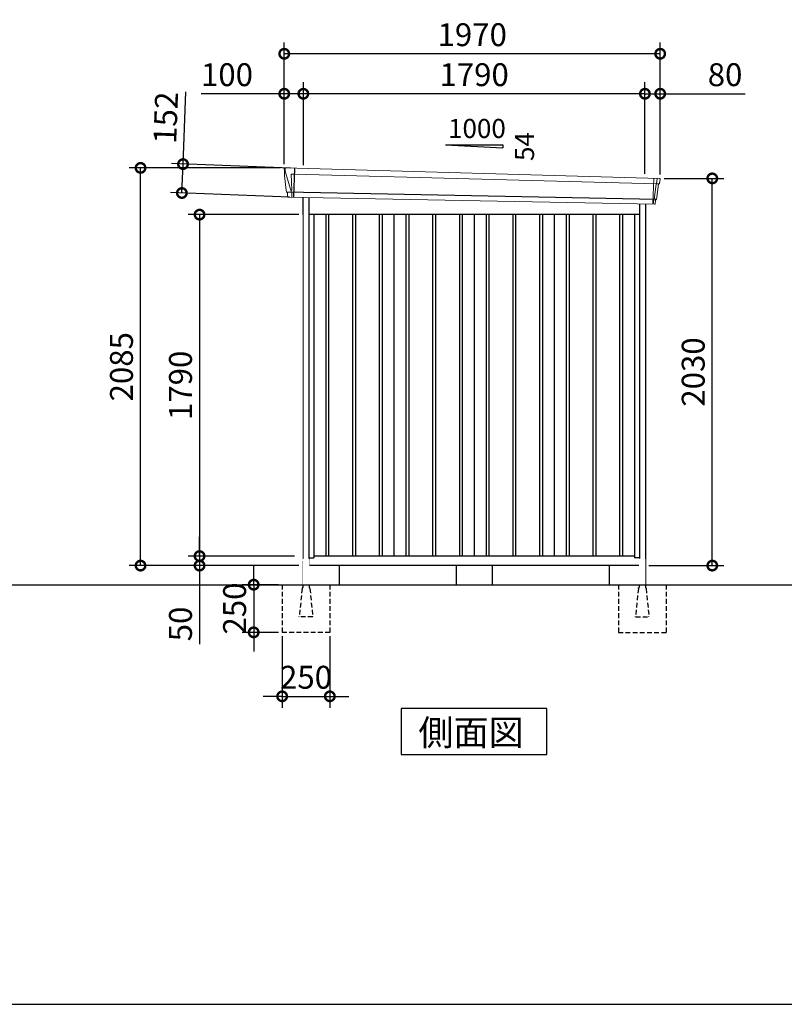
# Model space of a CAD drawing. Extents: x 220 to 16588, y -219 to 11106.
# Drawn here: x 8404 to 12411, y 0 to 5162 of the extents above; entities that cross this region are included whole.
import ezdxf

# ---------------------------------------------------------------- set-up
doc = ezdxf.new("R2010")
doc.units = 0
doc.header["$LTSCALE"] = 20
doc.set_wipeout_variables(frame=1)
doc.header["$PDMODE"] = 3
doc.header["$PDSIZE"] = 2
doc.linetypes.add('HIDDEN', pattern=[0.375, 0.25, -0.125])
doc.layers.get('0').update_dxf_attribs({"linetype": 'CONTINUOUS'})
doc.layers.get('DEFPOINTS').update_dxf_attribs({"linetype": 'CONTINUOUS'})
for name, color, linetype in [('仕様書枠', 230, 'CONTINUOUS'), ('寸法', 4, 'CONTINUOUS'), ('破線', 2, 'HIDDEN'), ('細線', 5, 'CONTINUOUS'), ('部品1', 7, 'CONTINUOUS'), ('Ｇ．Ｌ', 30, 'CONTINUOUS')]:
    doc.layers.add(name, color=color, linetype=linetype)
doc.styles.get("Standard").update_dxf_attribs({"font": 'txt', "bigfont": 'bigfont.shx'})
doc.styles.add('STYLE1', font='isocp.shx', dxfattribs={"bigfont": 'bigfont.shx'})
doc.styles.add('STYLE2', font='txt')
doc.dimstyles.new('INABA_S40G', dxfattribs={"dimscale": 40, "dimtxt": 3, "dimasz": 2.5, "dimexe": 1.5, "dimexo": 0.5, "dimgap": 1, "dimtad": 3, "dimdec": 1, "dimdsep": 46, "dimtxsty": 'STYLE1', "dimblk1": 'DOTSMALL', "dimblk2": 'DOTSMALL', "dimsah": 1, "dimcen": 0, "dimclrt": 7, "dimadec": 0, "dimazin": 0, "dimtfac": 1, "dimtdec": 4, "dimtix": 1, "dimtmove": 0, "dimatfit": 3, "dimldrblk": 'DOTSMALL', "dimfxl": 1, "dimtolj": 1, "dimtzin": 0, "dimarcsym": 0})

# ---------------------------------------------------------------- blocks, each defined once
blk = doc.blocks.new('A$C1E5C1847')
at = {"layer": '細線', "linetype": 'Continuous', "lineweight": 15}
for p, q in [((-989.8, 2170.3), (-990.3, 2179.4)), ((-983.3, 2143.7), (-989.8, 2170.3)), ((-960.1, 2067.7), (-983.3, 2143.7)), ((-958.2, 2152.2), (-943.3, 2151.6)), ((-954.9, 2067.6), (-958.2, 2152.2)), ((-943.3, 2151.6), (958.1, 2102.2)), ((942, 2131.6), (936.7, 1994.3)), ((958.4, 2127.4), (955.4, 2103.7)), ((958.4, 2127.4), (958.5, 2130.8)), ((-955, 2067.5), (-960, 2067.7)), ((-956.2, 2057.4), (-960, 2067.7)), ((953.9, 2099.6), (943.7, 2019.1)), ((953.9, 2099.6), (954, 2102.4)), ((955.3, 2102.3), (955.4, 2103.7)), ((957.8, 2102.2), (969.1, 2101.8)), ((-956.2, 2056), (-956.2, 2057.4)), ((-955.2, 2031.1), (-955.1, 2056)), ((941.3, 2016.4), (938.9, 1997)), ((941.3, 2016.4), (941.4, 2019.2)), ((938.7, 1994.3), (938.9, 1997))]:
    blk.add_line(p, q, dxfattribs=at)
at = {"layer": '細線'}
for p, q in [((-941.5, 2182.4), (-947.3, 2030.9)), ((953.5, 2018.7), (-981.4, 2057)), ((-777.5, 1940), (-777.5, 150)), ((-762.5, 1940), (-762.5, 150)), ((-637.5, 1940), (-637.5, 150)), ((-622.5, 1940), (-622.5, 150)), ((-497.5, 1940), (-497.5, 150)), ((-482.5, 1940), (-482.5, 150)), ((-357.5, 1940), (-357.5, 150)), ((-342.5, 1940), (-342.5, 150)), ((-217.5, 1940), (-217.5, 150)), ((-202.5, 1940), (-202.5, 150)), ((-77.5, 1940), (-77.5, 150)), ((-62.5, 1940), (-62.5, 150)), ((62.5, 1940), (62.5, 150)), ((77.5, 1940), (77.5, 150)), ((202.5, 1940), (202.5, 150)), ((217.5, 1940), (217.5, 150)), ((342.5, 1940), (342.5, 150)), ((357.5, 1940), (357.5, 150)), ((482.5, 1940), (482.5, 150)), ((497.5, 1940), (497.5, 150)), ((622.5, 1940), (622.5, 150)), ((637.5, 1940), (637.5, 150)), ((762.5, 1940), (762.5, 150)), ((777.5, 1940), (777.5, 150))]:
    blk.add_line(p, q, dxfattribs=at)
at = {"layer": '細線', "linetype": 'Continuous', "lineweight": 15, "extrusion": (0, 0, -1)}
for centre, major_axis, ratio, start_param, end_param in [((-989.7, 2179.8), (0.19, 5), 0.1, 4.624824, 6.283185), ((-931.6, 1991.5), (-28.5, 76.2), 0.061347, 0.002385, 0.025705)]:
    blk.add_ellipse(centre, major_axis=major_axis, ratio=ratio, start_param=start_param, end_param=end_param, dxfattribs=at)
at = {"layer": '細線', "linetype": 'Continuous', "lineweight": 15}
blk.add_open_spline([(-955, 2067.5), (-955, 2067.5), (-954.9, 2067.5), (-954.9, 2067.6), (-954.9, 2067.6), (-954.9, 2067.6)], degree=3, knots=[0, 0, 0, 0, 0.585129, 0.949436, 1, 1, 1, 1], dxfattribs=at)
at = {"layer": '部品1', "linetype": 'Continuous', "lineweight": 15}
for p, q in [((-994.7, 2179.5), (-994.3, 2170.4)), ((-994.3, 2170.4), (-993, 2144.1)), ((971.1, 2130.2), (-989.5, 2184.8)), ((-993, 2144.1), (-984.3, 2068.6)), ((-983.3, 2143.7), (-983.3, 2143.7)), ((971.6, 2103), (974.6, 2126.8)), ((-984.3, 2068.7), (-983.8, 2058.4)), ((956, 2020), (966, 2099.1)), ((969.1, 2101.8), (970, 2101.7)), ((-978.6, 2054.1), (-977.6, 2034.7)), ((944.9, 1994), (-974.3, 2031.9)), ((948, 1996.6), (950.5, 2016.1)), ((953.5, 2018.7), (954.4, 2018.7))]:
    blk.add_line(p, q, dxfattribs=at)
at = {"layer": '部品1'}
for p, q in [((-898, 2030.4), (-898, 0)), ((-867, 2029.7), (-867, 100)), ((867, 1995.6), (867, 100)), ((898, 1994.9), (898, 0)), ((867, 1940), (-867, 1940)), ((-840, 1940), (-840, 141)), ((-420, 1940), (-420, 150)), ((0, 1940), (0, 150)), ((420, 1940), (420, 150)), ((840, 1940), (840, 141)), ((-867, 141), (-840, 141)), ((840, 150), (-840, 150)), ((867, 141), (840, 141)), ((898, 100), (-898, 100))]:
    blk.add_line(p, q, dxfattribs=at)
at = {"layer": '部品1', "linetype": 'Continuous', "lineweight": 15}
for centre, radius, start, end in [((-989.7, 2179.8), 5, 87.7915, 182.8086), ((963.2, 1918.1), 212.3, 87.6886, 87.8474), ((971.6, 2127.2), 3, 352.7643, 87.7643), ((969, 2098.8), 3, 87.7643, 172.7643), ((970.1, 2103.2), 1.5, 267.7643, 352.7643), ((-982.3, 2058.5), 1.5, 182.8086, 267.7915), ((-971, 2339), 282.2, 267.7004, 267.8826), ((-981.6, 2054), 3, 2.8086, 87.7915), ((-974.2, 2035.4), 3.5, 182.8086, 267.7915), ((953.4, 2015.7), 3, 87.7643, 172.7643), ((954.5, 2020.2), 1.5, 267.7643, 352.7643), ((945, 1997), 3, 267.7643, 352.7643)]:
    blk.add_arc(centre, radius, start, end, dxfattribs=at)
blk = doc.blocks.new('_DOTSMALL')
at = {"color": 0, "linetype": 'ByBlock', "ltscale": 50, "const_width": 0.5}
blk.add_lwpolyline([(-0.0625, 0, 1), (0.0625, 0, 1)], format="xyb", close=True, dxfattribs=at)
blk = doc.blocks.new('*D21')
at = {"layer": 'DEFPOINTS', "color": 0}
for p in [(9887.2, 4140), (9346.4, 2350), (9887.2, 2350)]:
    blk.add_point(p, dxfattribs=at)
at = {"layer": '寸法', "color": 0, "lineweight": -2}
for p, q in [((9867.2, 4140), (9286.4, 4140)), ((9346.4, 4140), (9346.4, 2350)), ((9867.2, 2350), (9286.4, 2350))]:
    blk.add_line(p, q, dxfattribs=at)
at = {"layer": '寸法', "color": 0, "lineweight": -2, "xscale": 100, "yscale": 100, "zscale": 100}
for p, rotation in [((9346.4, 4140), 90), ((9346.4, 2350), 270)]:
    blk.add_blockref('_DOTSMALL', p, dxfattribs=dict(at, rotation=rotation))
at = {"layer": '寸法', "color": 7, "insert": (9246.4, 3245), "char_height": 120, "attachment_point": 5, "rotation": 90, "style": 'STYLE1'}
blk.add_mtext('\\A1;1790', dxfattribs=at)
blk = doc.blocks.new('*D22')
at = {"layer": 'DEFPOINTS', "color": 0}
for p in [(11760.2, 4330), (12033.2, 4330), (11680.2, 2300)]:
    blk.add_point(p, dxfattribs=at)
at = {"layer": '寸法', "color": 0, "lineweight": -2}
for p, q in [((11780.2, 4330), (12093.2, 4330)), ((12033.2, 2300), (12033.2, 4330)), ((11700.2, 2300), (12093.2, 2300))]:
    blk.add_line(p, q, dxfattribs=at)
at = {"layer": '寸法', "color": 0, "lineweight": -2, "xscale": 100, "yscale": 100, "zscale": 100}
for p, rotation in [((12033.2, 4330), 90), ((12033.2, 2300), 270)]:
    blk.add_blockref('_DOTSMALL', p, dxfattribs=dict(at, rotation=rotation))
at = {"layer": '寸法', "color": 7, "insert": (11933.2, 3315), "char_height": 120, "attachment_point": 5, "rotation": 90, "style": 'STYLE1'}
blk.add_mtext('\\A1;2030', dxfattribs=at)
blk = doc.blocks.new('*D23')
at = {"layer": 'DEFPOINTS', "color": 0, "ltscale": 50}
for p in [(9890.2, 4773.7), (9890.2, 4380.2), (11680.2, 4333.9)]:
    blk.add_point(p, dxfattribs=at)
at = {"layer": '寸法', "color": 0, "lineweight": -2, "ltscale": 50}
for p, q in [((9890.2, 4400.2), (9890.2, 4833.7)), ((11680.2, 4353.9), (11680.2, 4833.7)), ((11680.2, 4773.7), (9890.2, 4773.7))]:
    blk.add_line(p, q, dxfattribs=at)
at = {"layer": '寸法', "color": 0, "lineweight": -2, "ltscale": 50, "xscale": 100, "yscale": 100, "zscale": 100, "rotation": 180}
blk.add_blockref('_DOTSMALL', (9890.2, 4773.7), dxfattribs=at)
at = {"layer": '寸法', "color": 0, "lineweight": -2, "ltscale": 50, "xscale": 100, "yscale": 100, "zscale": 100}
blk.add_blockref('_DOTSMALL', (11680.2, 4773.7), dxfattribs=at)
at = {"layer": '寸法', "color": 7, "ltscale": 50, "insert": (10785.2, 4873.7), "char_height": 120, "attachment_point": 5, "style": 'STYLE1'}
blk.add_mtext('\\A1;1790', dxfattribs=at)
blk = doc.blocks.new('*D24')
at = {"layer": 'DEFPOINTS', "color": 0, "linetype": 'ByBlock', "ltscale": 50}
for p in [(9790.2, 4773.7), (9790.2, 4385), (9890.2, 4380.2)]:
    blk.add_point(p, dxfattribs=at)
at = {"layer": '寸法', "color": 0, "linetype": 'ByBlock', "lineweight": -2, "ltscale": 50}
for p, q in [((9790.2, 4405), (9790.2, 4833.7)), ((9890.2, 4400.2), (9890.2, 4833.7)), ((9790.2, 4773.7), (9354.2, 4773.7)), ((9890.2, 4773.7), (9790.2, 4773.7))]:
    blk.add_line(p, q, dxfattribs=at)
at = {"layer": '寸法', "color": 0, "linetype": 'ByBlock', "lineweight": -2, "ltscale": 50, "xscale": 100, "yscale": 100, "zscale": 100, "rotation": 180}
blk.add_blockref('_DOTSMALL', (9790.2, 4773.7), dxfattribs=at)
at = {"layer": '寸法', "color": 0, "linetype": 'ByBlock', "lineweight": -2, "ltscale": 50, "xscale": 100, "yscale": 100, "zscale": 100}
blk.add_blockref('_DOTSMALL', (9890.2, 4773.7), dxfattribs=at)
at = {"layer": '寸法', "color": 7, "linetype": 'ByBlock', "ltscale": 50, "insert": (9490.2, 4873.7), "char_height": 120, "attachment_point": 5, "style": 'STYLE1'}
blk.add_mtext('\\A1;100', dxfattribs=at)
blk = doc.blocks.new('*D25')
at = {"layer": 'DEFPOINTS', "color": 0, "linetype": 'ByBlock', "ltscale": 50}
for p in [(9790.2, 4983.3), (9790.2, 4385), (11760.2, 4330)]:
    blk.add_point(p, dxfattribs=at)
at = {"layer": '寸法', "color": 0, "linetype": 'ByBlock', "lineweight": -2, "ltscale": 50}
for p, q in [((9790.2, 4405), (9790.2, 5043.3)), ((11760.2, 4350), (11760.2, 5043.3)), ((11760.2, 4983.3), (9790.2, 4983.3))]:
    blk.add_line(p, q, dxfattribs=at)
at = {"layer": '寸法', "color": 0, "linetype": 'ByBlock', "lineweight": -2, "ltscale": 50, "xscale": 100, "yscale": 100, "zscale": 100, "rotation": 180}
blk.add_blockref('_DOTSMALL', (9790.2, 4983.3), dxfattribs=at)
at = {"layer": '寸法', "color": 0, "linetype": 'ByBlock', "lineweight": -2, "ltscale": 50, "xscale": 100, "yscale": 100, "zscale": 100}
blk.add_blockref('_DOTSMALL', (11760.2, 4983.3), dxfattribs=at)
at = {"layer": '寸法', "color": 7, "linetype": 'ByBlock', "ltscale": 50, "insert": (10775.2, 5083.3), "char_height": 120, "attachment_point": 5, "style": 'STYLE1'}
blk.add_mtext('\\A1;1970', dxfattribs=at)
blk = doc.blocks.new('*D26')
at = {"layer": 'DEFPOINTS', "color": 0}
for p in [(9259.7, 4405), (9843.7, 4382.4), (9837.9, 4230.9)]:
    blk.add_point(p, dxfattribs=at)
at = {"layer": '寸法', "color": 0, "lineweight": -2}
for p, q in [((9259.7, 4405), (9274.3, 4783.9)), ((9823.8, 4383.2), (9199.7, 4407.3)), ((9253.8, 4253.4), (9259.7, 4405)), ((9817.9, 4231.7), (9193.9, 4255.8))]:
    blk.add_line(p, q, dxfattribs=at)
at = {"layer": '寸法', "color": 0, "lineweight": -2, "xscale": 100, "yscale": 100, "zscale": 100}
for p, rotation in [((9259.7, 4405), 87.79151649929497), ((9253.8, 4253.4), 267.791516499295)]:
    blk.add_blockref('_DOTSMALL', p, dxfattribs=dict(at, rotation=rotation))
at = {"layer": '寸法', "color": 7, "insert": (9169, 4648.2), "char_height": 120, "attachment_point": 5, "rotation": 87.7915, "style": 'STYLE1'}
blk.add_mtext('\\A1;152', dxfattribs=at)
blk = doc.blocks.new('*D27')
at = {"layer": 'DEFPOINTS', "color": 0, "ltscale": 50}
for p in [(11760.2, 4773.7), (11680.2, 4333.9), (11760.2, 4330)]:
    blk.add_point(p, dxfattribs=at)
at = {"layer": '寸法', "color": 0, "lineweight": -2, "ltscale": 50}
for p, q in [((11680.2, 4353.9), (11680.2, 4833.7)), ((11760.2, 4350), (11760.2, 4833.7)), ((11680.2, 4773.7), (11760.2, 4773.7)), ((11760.2, 4773.7), (12206.2, 4773.7))]:
    blk.add_line(p, q, dxfattribs=at)
at = {"layer": '寸法', "color": 0, "lineweight": -2, "ltscale": 50, "xscale": 100, "yscale": 100, "zscale": 100, "rotation": 180}
blk.add_blockref('_DOTSMALL', (11680.2, 4773.7), dxfattribs=at)
at = {"layer": '寸法', "color": 0, "lineweight": -2, "ltscale": 50, "xscale": 100, "yscale": 100, "zscale": 100}
blk.add_blockref('_DOTSMALL', (11760.2, 4773.7), dxfattribs=at)
at = {"layer": '寸法', "color": 7, "ltscale": 50, "insert": (12100.2, 4873.7), "char_height": 120, "attachment_point": 5, "style": 'STYLE1'}
blk.add_mtext('\\A1;80', dxfattribs=at)
blk = doc.blocks.new('*D28')
at = {"layer": 'DEFPOINTS', "color": 0}
for p in [(9037.2, 4385), (9790.2, 4385), (9887.2, 2300)]:
    blk.add_point(p, dxfattribs=at)
at = {"layer": '寸法', "color": 0, "lineweight": -2}
for p, q in [((9770.2, 4385), (8977.2, 4385)), ((9037.2, 2300), (9037.2, 4385)), ((9867.2, 2300), (8977.2, 2300))]:
    blk.add_line(p, q, dxfattribs=at)
at = {"layer": '寸法', "color": 0, "lineweight": -2, "xscale": 100, "yscale": 100, "zscale": 100}
for p, rotation in [((9037.2, 4385), 90), ((9037.2, 2300), 270)]:
    blk.add_blockref('_DOTSMALL', p, dxfattribs=dict(at, rotation=rotation))
at = {"layer": '寸法', "color": 7, "insert": (8937.2, 3342.5), "char_height": 120, "attachment_point": 5, "rotation": 90, "style": 'STYLE1'}
blk.add_mtext('\\A1;2085', dxfattribs=at)
blk = doc.blocks.new('*D29')
at = {"layer": 'DEFPOINTS', "color": 0}
for p in [(9887.2, 2350), (9346.4, 2300), (9887.2, 2300)]:
    blk.add_point(p, dxfattribs=at)
at = {"layer": '寸法', "color": 0, "lineweight": -2}
for p, q in [((9346.4, 2350), (9346.4, 2450)), ((9867.2, 2350), (9286.4, 2350)), ((9346.4, 2350), (9346.4, 2300)), ((9867.2, 2300), (9286.4, 2300)), ((9346.4, 2300), (9346.4, 1887.9))]:
    blk.add_line(p, q, dxfattribs=at)
at = {"layer": '寸法', "color": 0, "lineweight": -2, "xscale": 100, "yscale": 100, "zscale": 100}
for p, rotation in [((9346.4, 2350), 270), ((9346.4, 2300), 90)]:
    blk.add_blockref('_DOTSMALL', p, dxfattribs=dict(at, rotation=rotation))
at = {"layer": '寸法', "color": 7, "insert": (9246.4, 1994), "char_height": 120, "attachment_point": 5, "rotation": 90, "style": 'STYLE1'}
blk.add_mtext('\\A1;50', dxfattribs=at)
blk = doc.blocks.new('A$C3546778A')
at = {"layer": '破線', "ltscale": 5}
for p, q in [((0, 0), (0, -15.5)), ((-108, 0), (-108, -250)), ((-3.4, -19.8), (-18, -166)), ((34, 0), (34, -15.5)), ((37.4, -19.8), (52, -166)), ((142, 0), (142, -250)), ((-18, -168.3), (-18, -166)), ((52, -168.3), (-18, -168.3)), ((52, -168.3), (52, -166)), ((142, -250), (-108, -250))]:
    blk.add_line(p, q, dxfattribs=at)
for centre, start, end in [((1.5, -20.3), 107.7826, 174.3158), ((32.5, -20.3), 5.6842, 72.2174)]:
    blk.add_arc(centre, 5, start, end, dxfattribs=at)
blk.add_wipeout([(5, 136.2), (29.1, 136.2), (29.1, 136.2), (29.6, 136.2), (30.1, 136.1), (30.6, 135.9), (31.1, 135.7), (31.6, 135.5), (32, 135.2), (32.4, 134.9), (32.8, 134.5), (33.1, 134.1), (33.4, 133.6), (33.6, 133.2), (33.8, 132.7), (33.9, 132.2), (34, 131.6), (34, 131.1), (34, 0), (0, 0), (0, 131.2), (0, 131.7), (0.1, 132.2), (0.2, 132.7), (0.4, 133.2), (0.7, 133.7), (1, 134.1), (1.3, 134.5), (1.7, 134.9), (2.1, 135.2), (2.5, 135.5), (3, 135.8), (3.5, 136), (4, 136.1), (4.5, 136.2)]).dxf.layer = '部品1'
blk = doc.blocks.new('*D31')
at = {"layer": 'DEFPOINTS', "color": 0, "ltscale": 50}
for p in [(9779.2, 2200), (9630, 1950), (9779.2, 1950)]:
    blk.add_point(p, dxfattribs=at)
at = {"layer": '寸法', "color": 0, "lineweight": -2, "ltscale": 50}
for p, q in [((9630, 2200), (9630, 2300)), ((9759.2, 2200), (9570, 2200)), ((9630, 2200), (9630, 1950)), ((9759.2, 1950), (9570, 1950)), ((9630, 1950), (9630, 1850))]:
    blk.add_line(p, q, dxfattribs=at)
at = {"layer": '寸法', "color": 0, "lineweight": -2, "ltscale": 50, "xscale": 100, "yscale": 100, "zscale": 100}
for p, rotation in [((9630, 2200), 270), ((9630, 1950), 90)]:
    blk.add_blockref('_DOTSMALL', p, dxfattribs=dict(at, rotation=rotation))
at = {"layer": '寸法', "color": 7, "ltscale": 50, "insert": (9530, 2075), "char_height": 120, "attachment_point": 5, "rotation": 90, "style": 'STYLE1'}
blk.add_mtext('\\A1;250', dxfattribs=at)
blk = doc.blocks.new('*D32')
at = {"layer": 'DEFPOINTS', "color": 0, "ltscale": 50}
for p in [(9779.2, 1950), (10029.2, 1950), (10029.2, 1614.6)]:
    blk.add_point(p, dxfattribs=at)
at = {"layer": '寸法', "color": 0, "lineweight": -2, "ltscale": 50}
for p, q in [((9779.2, 1930), (9779.2, 1554.6)), ((10029.2, 1930), (10029.2, 1554.6)), ((9779.2, 1614.6), (9679.2, 1614.6)), ((9779.2, 1614.6), (10029.2, 1614.6)), ((10029.2, 1614.6), (10129.2, 1614.6))]:
    blk.add_line(p, q, dxfattribs=at)
at = {"layer": '寸法', "color": 0, "lineweight": -2, "ltscale": 50, "xscale": 100, "yscale": 100, "zscale": 100}
blk.add_blockref('_DOTSMALL', (9779.2, 1614.6), dxfattribs=at)
at = {"layer": '寸法', "color": 0, "lineweight": -2, "ltscale": 50, "xscale": 100, "yscale": 100, "zscale": 100, "rotation": 180}
blk.add_blockref('_DOTSMALL', (10029.2, 1614.6), dxfattribs=at)
at = {"layer": '寸法', "color": 7, "ltscale": 50, "insert": (9904.2, 1714.6), "char_height": 120, "attachment_point": 5, "style": 'STYLE1'}
blk.add_mtext('\\A1;250', dxfattribs=at)

msp = doc.modelspace()

# ---------------------------------------------------------------- linework, layer by layer
at = {"layer": '仕様書枠', "ltscale": 50}
msp.add_line((220, 0), (16307.2, 0), dxfattribs=at)
at = {"layer": '部品1', "ltscale": 50}
for p, q in [((10635.19997682, 4505.87880935), (10935.19997682, 4505.87880935)), ((10935.19997682, 4505.87880935), (10935.19997682, 4490.34482877)), ((10077.19997682, 2300), (10077.19997682, 2200)), ((10690.19997682, 2300), (10690.19997682, 2200)), ((10880.19997682, 2300), (10880.19997682, 2200)), ((11493.19997682, 2300), (11493.19997682, 2200))]:
    msp.add_line(p, q, dxfattribs=at)
at = {"layer": '部品1'}
msp.add_line((10635.19997682, 4505.87880935), (10935.19997682, 4490.34482877), dxfattribs=at)
msp.add_lwpolyline([(10403.4646437, 1550), (10403.4646437, 1310.10767845), (11166.93530993, 1310.10767845), (11166.93530993, 1550)], close=True, dxfattribs=at)

# ---------------------------------------------------------------- block references
at = {"layer": '部品1', "ltscale": 50}
msp.add_blockref('A$C1E5C1847', (10785.19997682, 2200), dxfattribs=at)

# ---------------------------------------------------------------- texts
msp.add_text('1000', height=100, dxfattribs=at).set_placement((10648.46781204, 4541.7628315))
msp.add_text('54', height=100, rotation=90, dxfattribs=at).set_placement((11099.12801708, 4421.3092527))
at = {"layer": '部品1', "style": 'STYLE2'}
msp.add_text('側面図', height=135, dxfattribs=at).set_placement((10492.91074513, 1357.10647078))

# ---------------------------------------------------------------- dimensions: what is measured, and where the dimension line sits
at = {"layer": '寸法', "linetype": 'ByBlock', "ltscale": 50}
for base, p1, picture, middle in [((9790.19997682, 4983.26199825), (11760.19997682, 4330.01067025), '*D25', (10775.19997682, 4983.26199825)), ((9790.19997682, 4773.66812383), (9890.19997682, 4380.16922361), '*D24', (9490.19997682, 4773.66812383))]:
    dim = msp.add_linear_dim(base=base, p1=p1, p2=(9790.19997682, 4385), dimstyle='INABA_S40G', override={"dimtdec": 1, "dimtix": 0}, dxfattribs=at)
    dim.commit()
    dim.dimension.update_dxf_attribs({"geometry": picture, "text_midpoint": middle, "dimtype": 160})
at = {"layer": '寸法', "ltscale": 50}
for base, p2, picture, middle in [((9890.19997682, 4773.66812383), (9890.19997682, 4380.16922361), '*D23', (10785.19997682, 4773.66812383)), ((11760.19997682, 4773.66812383), (11760.19997682, 4330.01067025), '*D27', (12100.19997682, 4773.66812383))]:
    dim = msp.add_linear_dim(base=base, p1=(11680.19997682, 4333.90648019), p2=p2, dimstyle='INABA_S40G', override={"dimtdec": 1, "dimtix": 0}, dxfattribs=at)
    dim.commit()
    dim.dimension.update_dxf_attribs({"geometry": picture, "text_midpoint": middle, "dimtype": 160})
at = {"layer": '寸法'}
dim = msp.add_aligned_dim(p1=(9837.9009168, 4230.91403122), p2=(9843.74409905, 4382.43151451), distance=584.505382, dimstyle='INABA_S40G', override={"dimdec": 0, "dimtdec": 1, "dimtix": 0}, dxfattribs=at)
dim.commit()
dim.dimension.update_dxf_attribs({"geometry": '*D26', "text_midpoint": (9168.96865637, 4648.23547885)})
for base, p1, p2, override, picture, middle in [((9037.19997682, 4385), (9887.19997682, 2300), (9790.1999768191, 4385), {"dimdec": 8, "dimtdec": 1, "dimtix": 0}, '*D28', (8937.1881657964, 3342.5)), ((12033.19998386, 4330.01067025), (11680.19997682, 2300.01067025), (11760.19997682, 4330.01067025), {"dimtdec": 1, "dimtix": 0}, '*D22', (11933.18817284, 3315.01067025)), ((9346.44982446, 2350), (9887.19997682, 4140), (9887.19997682, 2350), {"dimtdec": 1, "dimtix": 0}, '*D21', (9246.44982446, 3245)), ((9346.44982446, 2300), (9887.19997682, 2350), (9887.19997682, 2300), {"dimtdec": 1, "dimtix": 0}, '*D29', (9246.44982446, 1993.95275591))]:
    dim = msp.add_linear_dim(base=base, p1=p1, p2=p2, angle=90, dimstyle='INABA_S40G', override=override, dxfattribs=at)
    dim.commit()
    dim.dimension.update_dxf_attribs({"geometry": picture, "text_midpoint": middle})

# ---------------------------------------------------------------- next in the draw order: block references
at = {"layer": '部品1', "ltscale": 50}
msp.add_blockref('A$C3546778A', (9887.19997682, 2200), dxfattribs=at)
at = {"layer": '部品1', "ltscale": 50, "xscale": -1}
msp.add_blockref('A$C3546778A', (11683.19997682, 2200), dxfattribs=at)

# ---------------------------------------------------------------- next in the draw order: linework, layer by layer
at = {"layer": 'Ｇ．Ｌ'}
msp.add_line((3142, 2200), (14223.65077401, 2200), dxfattribs=at)

# ---------------------------------------------------------------- next in the draw order: dimensions: what is measured, and where the dimension line sits
at = {"layer": '寸法', "ltscale": 50}
dim = msp.add_linear_dim(base=(9629.97849769, 1950), p1=(9779.19997682, 2200), p2=(9779.19997682, 1950), angle=90, dimstyle='INABA_S40G', dxfattribs=at)
dim.commit()
dim.dimension.update_dxf_attribs({"geometry": '*D31', "text_midpoint": (9529.96668667, 2075)})
dim = msp.add_linear_dim(base=(10029.19997682, 1614.60931632), p1=(9779.19997682, 1950), p2=(10029.19997682, 1950), dimstyle='INABA_S40G', dxfattribs=at)
dim.commit()
dim.dimension.update_dxf_attribs({"geometry": '*D32', "text_midpoint": (9904.19997682, 1714.62112735)})

# ---------------------------------------------------------------- next in the draw order: wipeouts: each hides what was drawn before it
at = {"ltscale": 50}
msp.add_wipeout([(9887.19997682, 2324.2), (9887.19997682, 4140), (9845.19997682, 4137), (9845.19997682, 2324.2)], dxfattribs=at).dxf.layer = '部品1'

doc.saveas('drawing.dxf')
